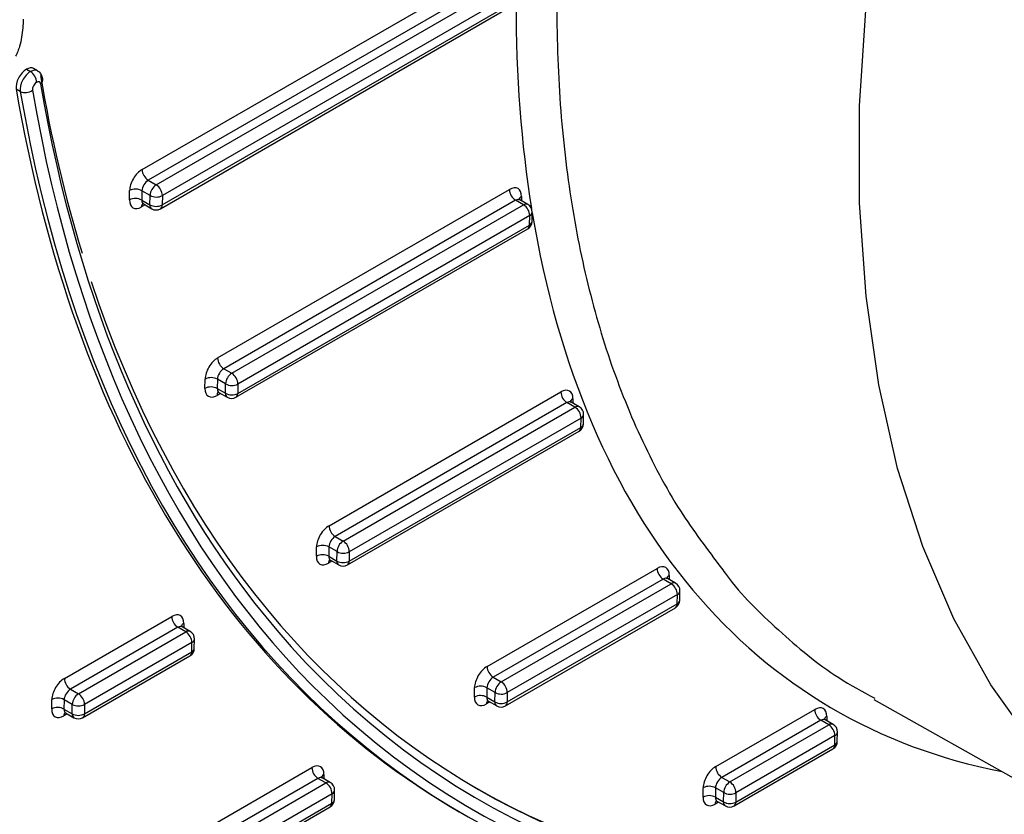
# Model space of a CAD drawing. Units: millimetres. Extents: x 8 to 418, y -29 to 291.
# Drawn here: x 320 to 330, y 94 to 102 of the extents above; entities that cross this region are included whole.
import ezdxf

# ---------------------------------------------------------------- set-up
doc = ezdxf.new("R2010")
doc.units = ezdxf.units.MM

msp = doc.modelspace()

# ---------------------------------------------------------------- linework, layer by layer
at = {"color": 7, "linetype": 'Continuous', "lineweight": 25}
for p, q in [((321.173316, 100.821086), (324.672984, 102.841402)), ((324.733584, 102.735208), (321.233916, 100.714892)), ((321.312624, 100.669454), (324.812293, 102.68977)), ((324.872893, 102.583576), (321.373224, 100.56326)), ((321.371814, 100.470756), (324.871482, 102.491071)), ((321.354067, 100.432728), (324.853736, 102.453043)), ((320.030969, 101.810849), (320.070323, 101.78813)), ((320.141539, 101.795322), (320.101875, 101.81822)), ((319.970305, 101.592573), (319.929692, 101.616019)), ((321.233916, 100.714892), (321.312624, 100.669454)), ((321.048571, 100.519847), (321.049982, 100.612351)), ((321.171191, 100.611135), (321.16978, 100.518631)), ((321.252015, 100.564476), (321.171191, 100.611135)), ((321.250605, 100.471972), (321.252015, 100.564476)), ((321.373224, 100.56326), (321.371814, 100.470756)), ((321.918886, 98.959237), (324.800876, 100.622974)), ((321.16978, 100.518631), (321.250605, 100.471972)), ((321.186039, 100.480251), (321.26836, 100.432728)), ((324.861476, 100.51678), (321.979486, 98.853042)), ((322.058195, 98.807605), (324.940185, 100.471342)), ((324.940185, 100.471342), (324.861476, 100.51678)), ((324.983038, 100.475586), (324.90371, 100.521381)), ((325.000785, 100.365148), (322.118795, 98.701411)), ((324.999374, 100.272643), (325.000785, 100.365148)), ((325.024478, 100.307542), (325.025889, 100.400046)), ((322.117384, 98.608906), (324.999374, 100.272643)), ((322.099638, 98.570878), (324.981628, 100.234616)), ((321.979486, 98.853042), (322.058195, 98.807605)), ((321.794141, 98.657997), (321.795552, 98.750502)), ((321.916761, 98.749286), (321.915351, 98.656781)), ((321.997586, 98.702627), (321.916761, 98.749286)), ((321.996175, 98.610122), (321.997586, 98.702627)), ((322.118795, 98.701411), (322.117384, 98.608906)), ((321.915351, 98.656781), (321.996175, 98.610122)), ((321.93161, 98.618401), (322.013931, 98.570878)), ((323.0193, 97.302234), (325.308355, 98.623677)), ((325.368954, 98.517483), (323.0799, 97.19604)), ((325.447663, 98.472045), (325.368954, 98.517483)), ((325.490517, 98.476289), (325.411189, 98.522084)), ((323.158608, 97.150602), (325.447663, 98.472045)), ((325.531957, 98.308244), (325.533367, 98.400749)), ((325.508263, 98.365851), (323.219208, 97.044408)), ((325.506852, 98.273346), (325.508263, 98.365851)), ((323.200052, 96.913875), (325.489106, 98.235319)), ((323.217798, 96.951903), (325.506852, 98.273346)), ((323.0799, 97.19604), (323.158608, 97.150602)), ((322.894555, 97.000994), (322.895966, 97.093499)), ((323.017175, 97.092283), (323.015764, 96.999778)), ((323.097999, 97.045624), (323.017175, 97.092283)), ((323.096589, 96.953119), (323.097999, 97.045624)), ((323.219208, 97.044408), (323.217798, 96.951903)), ((323.015764, 96.999778), (323.096589, 96.953119)), ((323.032023, 96.961398), (323.114344, 96.913875)), ((324.579681, 95.910764), (326.259275, 96.880374)), ((326.319875, 96.774179), (324.640281, 95.80457)), ((326.398584, 96.728742), (326.319875, 96.774179)), ((326.441437, 96.732985), (326.362109, 96.778781)), ((324.718989, 95.759133), (326.398584, 96.728742)), ((326.482877, 96.564941), (326.484288, 96.657446)), ((326.459184, 96.622548), (324.779589, 95.652938)), ((326.457773, 96.530043), (326.459184, 96.622548)), ((324.760432, 95.522406), (326.440027, 96.492015)), ((324.778178, 95.560434), (326.457773, 96.530043)), ((320.405385, 95.793253), (321.465339, 96.405151)), ((321.525939, 96.298957), (320.465985, 95.687059)), ((321.604647, 96.253519), (321.525939, 96.298957)), ((321.647501, 96.257763), (321.568173, 96.303558)), ((320.544694, 95.641621), (321.604647, 96.253519)), ((321.688941, 96.089719), (321.690352, 96.182223)), ((321.665247, 96.147325), (320.605294, 95.535427)), ((321.663837, 96.05482), (321.665247, 96.147325)), ((320.586137, 95.404895), (321.64609, 96.016793)), ((320.603883, 95.442922), (321.663837, 96.05482)), ((324.640281, 95.80457), (324.718989, 95.759133)), ((320.465985, 95.687059), (320.544694, 95.641621)), ((324.454936, 95.609525), (324.456346, 95.70203)), ((324.577555, 95.700813), (324.576145, 95.608309)), ((324.65838, 95.654154), (324.577555, 95.700813)), ((320.28064, 95.492014), (320.282051, 95.584518)), ((320.40326, 95.583302), (320.401849, 95.490797)), ((320.484085, 95.536643), (320.40326, 95.583302)), ((324.576145, 95.608309), (324.656969, 95.56165)), ((324.656969, 95.56165), (324.65838, 95.654154)), ((324.779589, 95.652938), (324.778178, 95.560434)), ((328.400426, 95.585609), (331.513423, 93.832604)), ((320.401849, 95.490797), (320.482674, 95.444138)), ((320.482674, 95.444138), (320.484085, 95.536643)), ((320.605294, 95.535427), (320.603883, 95.442922)), ((324.592404, 95.569929), (324.674725, 95.522406)), ((326.837462, 94.921896), (327.814875, 95.486144)), ((320.418109, 95.452417), (320.500429, 95.404895)), ((327.997037, 95.338756), (327.917709, 95.384551)), ((327.875475, 95.37995), (326.898062, 94.815701)), ((326.97677, 94.770264), (327.954184, 95.334512)), ((327.954184, 95.334512), (327.875475, 95.37995)), ((328.014784, 95.228318), (327.03737, 94.664069)), ((328.013373, 95.135814), (328.014784, 95.228318)), ((328.038477, 95.170712), (328.039888, 95.263216)), ((327.018213, 94.533537), (327.995627, 95.097786)), ((327.03596, 94.571565), (328.013373, 95.135814)), ((320.370121, 93.480637), (322.849437, 94.911916)), ((322.910037, 94.805722), (320.430721, 93.374443)), ((322.988746, 94.760284), (322.910037, 94.805722)), ((323.031599, 94.764528), (322.952271, 94.810323)), ((326.898062, 94.815701), (326.97677, 94.770264)), ((320.509429, 93.329005), (322.988746, 94.760284)), ((326.712717, 94.620656), (326.714128, 94.713161)), ((326.835337, 94.711945), (326.833926, 94.61944)), ((326.916161, 94.665286), (326.835337, 94.711945)), ((323.049346, 94.65409), (320.570029, 93.222811)), ((323.047935, 94.561585), (323.049346, 94.65409)), ((323.073039, 94.596484), (323.07445, 94.688988)), ((326.833926, 94.61944), (326.914751, 94.572781)), ((326.914751, 94.572781), (326.916161, 94.665286)), ((327.03737, 94.664069), (327.03596, 94.571565)), ((320.550872, 93.092279), (323.030189, 94.523558)), ((320.568618, 93.130306), (323.047935, 94.561585)), ((326.850185, 94.58106), (326.932506, 94.533537)), ((324.305333, 94.476307), (324.346494, 94.452546))]:
    msp.add_line(p, q, dxfattribs=at)
at = {"color": 8, "linetype": 'Continuous', "lineweight": 25}
for p, q in [((324.919979, 100.554195), (324.919341, 100.512358)), ((321.202132, 100.47096), (321.167673, 100.451068)), ((321.947703, 98.609111), (321.913244, 98.589218)), ((325.427457, 98.554898), (325.426819, 98.513061)), ((323.048116, 96.952108), (323.013658, 96.932215)), ((326.378378, 96.811595), (326.37774, 96.769757)), ((321.584441, 96.336372), (321.583803, 96.294535)), ((324.608497, 95.560638), (324.574038, 95.540746)), ((320.434202, 95.443127), (320.399743, 95.423234)), ((327.933978, 95.417365), (327.93334, 95.375528)), ((322.96854, 94.843137), (322.967902, 94.8013)), ((326.866278, 94.57177), (326.831819, 94.551877))]:
    msp.add_line(p, q, dxfattribs=at)
at = {"color": 8, "linetype": 'Continuous', "lineweight": 25, "flags": 128}
msp.add_lwpolyline([(330.968224, 94.186389), (330.44521, 94.629323), (329.972477, 95.144828), (329.552733, 95.729949), (329.188382, 96.381336), (328.881511, 97.095258), (328.633878, 97.867626), (328.446902, 98.694014), (328.321653, 99.569691), (328.258848, 100.489639), (328.258848, 101.44859), (328.321653, 102.441051), (328.446902, 103.461337), (328.633878, 104.503604), (328.881511, 105.561882), (329.188382, 106.630109), (329.552733, 107.702167), (329.972477, 108.771914), (330.44521, 109.833225), (330.968224, 110.880018), (331.538523, 111.906299), (332.152841, 112.90619)], dxfattribs=at)
at = {"color": 7, "linetype": 'Continuous', "lineweight": 25}
for centre, radius, start, end in [((319.999634, 101.677404), 0.131367, 1.9772582, 57.4453509), ((320.021316, 101.693298), 0.112906, 243.1402496, 307.7326036), ((321.304605, 100.825619), 0.131367, 181.9772582, 237.4453509), ((321.383605, 100.558488), 0.131726, 122.6054783, 177.3945215), ((321.241935, 100.558728), 0.131367, 1.9772582, 57.4453509), ((321.109435, 100.496979), 0.12979, 61.5875578, 117.2627264), ((321.313771, 100.678632), 0.12979, 241.5875578, 297.2627264), ((324.932165, 100.627507), 0.131367, 181.9772582, 237.4453509), ((321.108024, 100.404475), 0.12979, 61.5875578, 117.2627264), ((321.312361, 100.586128), 0.12979, 241.5875578, 297.2627264), ((324.869495, 100.360615), 0.131367, 1.9772582, 57.4453509), ((324.940185, 100.401353), 0.085714, 359.1263774, 60.0026883), ((321.311214, 100.506961), 0.085714, 240.0026883, 299.9973117), ((324.938774, 100.308848), 0.085714, 299.9973117, 359.1263774), ((322.050175, 98.963769), 0.131367, 181.9772582, 237.4453509), ((322.129176, 98.696639), 0.131726, 122.6054783, 177.3945215), ((321.987505, 98.696878), 0.131367, 1.9772582, 57.4453509), ((321.855005, 98.63513), 0.12979, 61.5875578, 117.2627264), ((322.059342, 98.816783), 0.12979, 241.5875578, 297.2627264), ((321.853594, 98.542625), 0.12979, 61.5875578, 117.2627264), ((322.057931, 98.724278), 0.12979, 241.5875578, 297.2627264), ((325.439644, 98.62821), 0.131367, 181.9772582, 237.4453509), ((322.056784, 98.645111), 0.085714, 240.0026883, 299.9973117), ((325.376974, 98.361318), 0.131367, 1.9772582, 57.4453509), ((325.447663, 98.402056), 0.085714, 359.1263774, 60.0026883), ((325.446253, 98.309551), 0.085714, 299.9973117, 359.1263774), ((323.150589, 97.306766), 0.131367, 181.9772582, 237.4453509), ((323.229589, 97.039636), 0.131726, 122.6054783, 177.3945215), ((323.087919, 97.039875), 0.131367, 1.9772582, 57.4453509), ((322.955419, 96.978127), 0.12979, 61.5875578, 117.2627264), ((323.159755, 97.15978), 0.12979, 241.5875578, 297.2627264), ((322.954008, 96.885622), 0.12979, 61.5875578, 117.2627264), ((323.158345, 97.067275), 0.12979, 241.5875578, 297.2627264), ((323.157198, 96.988108), 0.085714, 240.0026883, 299.9973117), ((326.390564, 96.884906), 0.131367, 181.9772582, 237.4453509), ((326.327894, 96.618015), 0.131367, 1.9772582, 57.4453509), ((326.398584, 96.658753), 0.085714, 359.1263774, 60.0026883), ((326.397173, 96.566248), 0.085714, 299.9973117, 359.1263774), ((321.596628, 96.409684), 0.131367, 181.9772582, 237.4453509), ((321.604647, 96.18353), 0.085714, 359.1263774, 60.0026883), ((321.533958, 96.142793), 0.131367, 1.9772582, 57.4453509), ((321.603237, 96.091026), 0.085714, 299.9973117, 359.1263774), ((324.71097, 95.915297), 0.131367, 181.9772582, 237.4453509), ((320.536674, 95.797786), 0.131367, 181.9772582, 237.4453509), ((324.515799, 95.586657), 0.12979, 61.5875578, 117.2627264), ((324.78997, 95.648166), 0.131726, 122.6054783, 177.3945215), ((324.6483, 95.648406), 0.131367, 1.9772582, 57.4453509), ((320.341504, 95.469146), 0.12979, 61.5875578, 117.2627264), ((320.615675, 95.530655), 0.131726, 122.6054783, 177.3945215), ((320.474004, 95.530894), 0.131367, 1.9772582, 57.4453509), ((324.514389, 95.494153), 0.12979, 61.5875578, 117.2627264), ((324.720136, 95.768311), 0.12979, 241.5875578, 297.2627264), ((320.340093, 95.376641), 0.12979, 61.5875578, 117.2627264), ((320.545841, 95.650799), 0.12979, 241.5875578, 297.2627264), ((324.718725, 95.675806), 0.12979, 241.5875578, 297.2627264), ((324.717579, 95.596639), 0.085714, 240.0026883, 299.9973117), ((327.946164, 95.490677), 0.131367, 181.9772582, 237.4453509), ((320.54443, 95.558295), 0.12979, 241.5875578, 297.2627264), ((320.543283, 95.479127), 0.085714, 240.0026883, 299.9973117), ((327.883494, 95.223786), 0.131367, 1.9772582, 57.4453509), ((327.954184, 95.264523), 0.085714, 359.1263774, 60.0026883), ((327.952773, 95.172019), 0.085714, 299.9973117, 359.1263774), ((322.980726, 94.916449), 0.131367, 181.9772582, 237.4453509), ((326.968751, 94.926428), 0.131367, 181.9772582, 237.4453509), ((322.918056, 94.649557), 0.131367, 1.9772582, 57.4453509), ((322.988746, 94.690295), 0.085714, 359.1263774, 60.0026883), ((326.773581, 94.597788), 0.12979, 61.5875578, 117.2627264), ((327.047751, 94.659298), 0.131726, 122.6054783, 177.3945215), ((326.906081, 94.659537), 0.131367, 1.9772582, 57.4453509), ((326.77217, 94.505284), 0.12979, 61.5875578, 117.2627264), ((326.977917, 94.779442), 0.12979, 241.5875578, 297.2627264), ((322.987335, 94.59779), 0.085714, 299.9973117, 359.1263774), ((326.976507, 94.686937), 0.12979, 241.5875578, 297.2627264), ((326.97536, 94.60777), 0.085714, 240.0026883, 299.9973117)]:
    msp.add_arc(centre, radius, start, end, dxfattribs=at)
at = {"color": 8, "linetype": 'Continuous', "lineweight": 25}
for centre, radius, start, end in [((320.139339, 101.712795), 0.054823, 304.0354488, 5.4496797), ((324.938086, 100.514693), 0.043454, 114.6262215, 173.94958), ((321.21359, 100.453759), 0.045995, 139.0053337, 183.3546871), ((321.292605, 100.467336), 0.042255, 173.7011524, 234.9866672), ((321.329504, 100.467346), 0.042447, 305.3584656, 4.6077311), ((324.965292, 100.436295), 0.043112, 65.692881, 125.6175775), ((324.982672, 100.404656), 0.043462, 294.6293999, 353.9110482), ((324.957064, 100.269233), 0.042447, 305.3584656, 4.6077311), ((324.981261, 100.312152), 0.043462, 294.6293999, 353.9110482), ((321.95916, 98.59191), 0.045995, 139.0053337, 183.3546871), ((322.038175, 98.605486), 0.042255, 173.7011525, 234.9866671), ((322.075074, 98.605496), 0.042447, 305.3584656, 4.6077311), ((325.445564, 98.515396), 0.043454, 114.6262215, 173.94958), ((325.472771, 98.436998), 0.043112, 65.692881, 125.6175775), ((325.49015, 98.405359), 0.043462, 294.6293999, 353.9110482), ((325.48874, 98.312855), 0.043462, 294.6293999, 353.9110482), ((325.464542, 98.269936), 0.042447, 305.3584656, 4.6077311), ((323.059574, 96.934907), 0.045995, 139.0053337, 183.3546871), ((323.138589, 96.948483), 0.042255, 173.7011525, 234.9866671), ((323.175488, 96.948493), 0.042447, 305.3584656, 4.6077311), ((326.3988, 96.76938), 0.046895, 115.8166415, 160.6228549), ((326.423691, 96.693695), 0.043112, 65.692881, 125.6175775), ((326.441071, 96.662056), 0.043462, 294.6293999, 353.9110482), ((326.43966, 96.569551), 0.043462, 294.6293999, 353.9110482), ((326.415463, 96.526633), 0.042447, 305.3584656, 4.6077311), ((321.604864, 96.294157), 0.046895, 115.8166415, 160.6228549), ((321.629755, 96.218472), 0.043112, 65.692881, 125.6175775), ((321.647134, 96.186833), 0.043462, 294.6293999, 353.9110482), ((321.645724, 96.094329), 0.043462, 294.6293999, 353.9110482), ((321.621527, 96.051411), 0.042447, 305.3584656, 4.6077311), ((324.619955, 95.543437), 0.045995, 139.0053337, 183.3546871), ((324.69897, 95.557014), 0.042255, 173.7011526, 234.986667), ((324.735868, 95.557024), 0.042447, 305.3584656, 4.6077311), ((320.445659, 95.425926), 0.045995, 139.0053337, 183.3546871), ((320.524674, 95.439502), 0.042255, 173.7011525, 234.9866671), ((320.561573, 95.439512), 0.042447, 305.3584656, 4.6077311), ((327.9544, 95.37515), 0.046895, 115.8166415, 160.6228549), ((327.979291, 95.299466), 0.043112, 65.692881, 125.6175775), ((327.996671, 95.267827), 0.043462, 294.6293999, 353.9110482), ((327.971063, 95.132404), 0.042447, 305.3584656, 4.6077311), ((327.99526, 95.175322), 0.043462, 294.6293999, 353.9110482), ((322.986647, 94.803635), 0.043454, 114.6262215, 173.94958), ((323.013853, 94.725237), 0.043112, 65.692881, 125.6175775), ((323.031233, 94.693598), 0.043462, 294.6293999, 353.9110482), ((323.005625, 94.558175), 0.042447, 305.3584656, 4.6077311), ((323.029822, 94.601094), 0.043462, 294.6293999, 353.9110482), ((326.877736, 94.554568), 0.045995, 139.0053337, 183.3546871), ((326.956751, 94.568145), 0.042255, 173.7011524, 234.9866672), ((326.99365, 94.568155), 0.042447, 305.3584656, 4.6077311)]:
    msp.add_arc(centre, radius, start, end, dxfattribs=at)
for centre, major_axis, ratio, start_param, end_param in [((336.068098, 109.122532), (8.122729, 13.59973), 0.56722, 2.3798113, 2.54713222), ((320.069618, 101.671889), (0.072165, 0.123292), 0.57333703, 0.00552967, 0.78876001), ((321.230389, 100.55362), (0.045017, 0.072971), 0.55690029, 2.37238767, 3.1578671), ((324.85936, 100.448012), (0.045017, 0.072971), 0.55690029, 0.01627445, 0.80159135), ((336.068098, 109.122532), (8.122729, 13.59973), 0.56722, 2.55104097, 3.34429501), ((321.97596, 98.69177), (0.045017, 0.072971), 0.55690029, 2.37238767, 3.1578671), ((325.366839, 98.448715), (0.045017, 0.072971), 0.55690029, 0.01627445, 0.80159135), ((323.076373, 97.034767), (0.045017, 0.072971), 0.55690029, 2.37238767, 3.1578671), ((326.317759, 96.705412), (0.045017, 0.072971), 0.55690029, 0.01627445, 0.80159135), ((321.523823, 96.230189), (0.045017, 0.072971), 0.55690029, 0.01627445, 0.80159135), ((336.2515, 114.466009), (11.838599, 19.82114), 0.56722, 2.9515354, 3.46822893), ((336.2515, 114.466009), (11.897206, 19.919264), 0.56722, 3.01226222, 3.53214652), ((324.636754, 95.643298), (0.045017, 0.072971), 0.55690029, 2.37238767, 3.1578671), ((320.462459, 95.525786), (0.045017, 0.072971), 0.55690029, 2.37238767, 3.1578671), ((327.873359, 95.311182), (0.045017, 0.072971), 0.55690029, 0.01627445, 0.80159135), ((322.907921, 94.736954), (0.045017, 0.072971), 0.55690029, 0.01627445, 0.80159135), ((326.894535, 94.654429), (0.045017, 0.072971), 0.55690029, 2.37238767, 3.1578671)]:
    msp.add_ellipse(centre, major_axis=major_axis, ratio=ratio, start_param=start_param, end_param=end_param, dxfattribs=at)
at = {"color": 7, "linetype": 'Continuous', "lineweight": 25}
for centre, major_axis, ratio, start_param, end_param in [((320.029206, 101.695218), (0.073259, 0.122656), 0.56722, 0.79374557, 2.55548033), ((320.029206, 101.695218), (0.073259, 0.122656), 0.56722, 0.00842868, 0.79374557), ((320.069618, 101.671889), (0.072165, 0.123292), 0.57333703, 0.78876001, 2.55049477), ((336.1909, 114.502214), (11.795725, 19.746916), 0.56718183, 2.55551064, 2.66711363), ((336.150488, 114.525544), (11.941161, 19.992858), 0.56722, 2.55548033, 3.15002133), ((320.130218, 101.635684), (0.029303, 0.049062), 0.56722, 0.79374557, 2.55548033), ((320.130218, 101.635684), (0.029303, 0.049062), 0.56722, 5.69707299, 7.07693088), ((336.2515, 114.466009), (11.838599, 19.82114), 0.56722, 2.55548033, 2.9515354), ((336.1909, 114.502214), (11.94008, 19.993489), 0.56725771, 2.55545039, 3.53920487), ((336.2515, 114.466009), (11.897206, 19.919264), 0.56722, 2.55548033, 3.01226222), ((321.1712, 100.682329), (0.08791, 0.147187), 0.56722, 0.79374557, 2.3645419), ((321.2318, 100.646124), (0.045017, 0.072971), 0.55690029, 0.80159135, 2.37238767), ((324.79876, 100.484217), (0.08791, 0.147187), 0.56722, 5.50613456, 7.07693088), ((321.169789, 100.589825), (0.08791, 0.147187), 0.56722, 2.3645419, 3.93533823), ((336.1909, 114.502214), (11.795725, 19.746916), 0.56718183, 2.68594214, 3.64474979), ((321.91677, 98.82048), (0.08791, 0.147187), 0.56722, 0.79374557, 2.3645419), ((321.97737, 98.784275), (0.045017, 0.072971), 0.55690029, 0.80159135, 2.37238767), ((321.91536, 98.727975), (0.08791, 0.147187), 0.56722, 2.3645419, 3.93533823), ((325.306239, 98.48492), (0.08791, 0.147187), 0.56722, 5.50613456, 7.07693088), ((323.017184, 97.163477), (0.08791, 0.147187), 0.56722, 0.79374557, 2.3645419), ((323.077784, 97.127272), (0.045017, 0.072971), 0.55690029, 0.80159135, 2.37238767), ((323.015773, 97.070972), (0.08791, 0.147187), 0.56722, 2.3645419, 3.93533823), ((326.257159, 96.741617), (0.08791, 0.147187), 0.56722, 5.50613456, 7.07693088), ((321.463223, 96.266394), (0.08791, 0.147187), 0.56722, 5.50613456, 7.07693088), ((324.577565, 95.772007), (0.08791, 0.147187), 0.56722, 0.79374557, 2.3645419), ((320.403269, 95.654496), (0.08791, 0.147187), 0.56722, 0.79374557, 2.3645419), ((324.638165, 95.735802), (0.045017, 0.072971), 0.55690029, 0.80159135, 2.37238767), ((320.463869, 95.618291), (0.045017, 0.072971), 0.55690029, 0.80159135, 2.37238767), ((324.576154, 95.679503), (0.08791, 0.147187), 0.56722, 2.3645419, 3.93533823), ((320.401859, 95.561991), (0.08791, 0.147187), 0.56722, 2.3645419, 3.93533823), ((327.812759, 95.347387), (0.08791, 0.147187), 0.56722, 5.50613456, 7.07693088), ((322.847321, 94.773159), (0.08791, 0.147187), 0.56722, 5.50613456, 7.07693088), ((326.835346, 94.783139), (0.08791, 0.147187), 0.56722, 0.79374557, 2.3645419), ((326.895946, 94.746933), (0.045017, 0.072971), 0.55690029, 0.80159135, 2.37238767), ((336.150488, 114.525544), (11.794644, 19.747547), 0.56722, 3.15002133, 3.64467444), ((326.833935, 94.690634), (0.08791, 0.147187), 0.56722, 2.3645419, 3.93533823)]:
    msp.add_ellipse(centre, major_axis=major_axis, ratio=ratio, start_param=start_param, end_param=end_param, dxfattribs=at)
at = {"color": 8, "linetype": 'Continuous', "lineweight": 25}
msp.add_open_spline([(342.346215, 123.021702), (342.297242, 123.031831), (341.999661, 123.09338), (341.404775, 123.112402), (340.564913, 123.0695), (339.690209, 122.916425), (338.80063, 122.668193), (337.893254, 122.324566), (336.965491, 121.882118), (336.032709, 121.346828), (335.110585, 120.728924), (334.196521, 120.029711), (333.288485, 119.244567), (332.401921, 118.385637), (331.551356, 117.468237), (330.733511, 116.492135), (329.947492, 115.45283), (329.206993, 114.367035), (328.523789, 113.253486), (327.894286, 112.110432), (327.318819, 110.934015), (326.807813, 109.743641), (326.368967, 108.559365), (325.998779, 107.378117), (325.698757, 106.19711), (325.474896, 105.03628), (325.329949, 103.914751), (325.260895, 102.828476), (325.270244, 101.776043), (325.358842, 100.775642), (325.524322, 99.843493), (325.763941, 98.974335), (326.08298, 98.170895), (326.456687, 97.461729), (326.756021, 97.066412), (326.895657, 96.882001)], degree=3, knots=[0, 0, 0, 0, 0.00604995, 0.03676195, 0.06836647, 0.09997099, 0.13067847, 0.16138595, 0.19298571, 0.22458547, 0.25529027, 0.28599507, 0.3175919, 0.34918872, 0.37989387, 0.41059901, 0.44219602, 0.47379304, 0.5045014, 0.53520976, 0.56680999, 0.59841022, 0.62912326, 0.6598363, 0.69144137, 0.72304645, 0.75376358, 0.78448071, 0.81609013, 0.84769955, 0.87841839, 0.90913723, 0.9407486, 0.97235996, 1, 1, 1, 1], dxfattribs=at)
at = {"color": 7, "linetype": 'Continuous', "lineweight": 25}
for points, knots in [([(319.99874, 102.307048), (319.997581, 102.249675), (319.994183, 102.190884), (319.978024, 102.098079), (319.971336, 102.066897), (319.957073, 102.01933), (319.951589, 102.003311), (319.938946, 101.971065), (319.931638, 101.955125), (319.923774, 101.939287)], [0, 0, 0, 0, 0.5, 0.5, 0.75, 0.75, 0.875, 0.875, 1, 1, 1, 1]), ([(320.193923, 101.717951), (320.190128, 101.73136), (320.182799, 101.757264), (320.161639, 101.78405), (320.145049, 101.7918), (320.140366, 101.793987)], [0, 0, 0, 0, 0.43510064, 0.8405373, 1, 1, 1, 1]), ([(321.174409, 100.48411), (321.174088, 100.484045), (321.17274, 100.483771), (321.181182, 100.483776), (321.184464, 100.480581), (321.185226, 100.479839)], [0, 0, 0, 0, 0.193848436, 0.812809552, 1, 1, 1, 1]), ([(324.904524, 100.521793), (324.899768, 100.525887), (324.893506, 100.531279), (324.894017, 100.53027), (324.894139, 100.530027)], [0, 0, 0, 0, 0.759384652, 1, 1, 1, 1]), ([(321.91998, 98.62226), (321.919658, 98.622195), (321.91831, 98.621922), (321.926753, 98.621927), (321.930034, 98.618731), (321.930796, 98.61799)], [0, 0, 0, 0, 0.193848436, 0.812809552, 1, 1, 1, 1]), ([(325.412002, 98.522496), (325.407247, 98.52659), (325.400985, 98.531982), (325.401495, 98.530972), (325.401618, 98.530729)], [0, 0, 0, 0, 0.75938465, 1, 1, 1, 1]), ([(323.020393, 96.965257), (323.020072, 96.965192), (323.018724, 96.964919), (323.027167, 96.964924), (323.030448, 96.961729), (323.03121, 96.960987)], [0, 0, 0, 0, 0.193848436, 0.812809552, 1, 1, 1, 1]), ([(326.895657, 96.882001), (326.910663, 96.860809), (327.075453, 96.628084), (327.458419, 96.260356), (327.945633, 95.847099), (328.287333, 95.662736), (328.407409, 95.597949)], [0, 0, 0, 0, 0.0372875, 0.40947914, 0.79248649, 1, 1, 1, 1]), ([(326.362923, 96.779192), (326.358167, 96.783287), (326.351905, 96.788679), (326.352416, 96.787669), (326.352538, 96.787426)], [0, 0, 0, 0, 0.75938465, 1, 1, 1, 1]), ([(321.568986, 96.30397), (321.564231, 96.308064), (321.557969, 96.313456), (321.558479, 96.312447), (321.558602, 96.312204)], [0, 0, 0, 0, 0.759384652, 1, 1, 1, 1]), ([(324.580774, 95.573788), (324.580453, 95.573723), (324.579105, 95.573449), (324.587547, 95.573454), (324.590829, 95.570259), (324.591591, 95.569517)], [0, 0, 0, 0, 0.193848436, 0.812809552, 1, 1, 1, 1]), ([(320.406479, 95.456277), (320.406157, 95.456211), (320.404809, 95.455938), (320.413252, 95.455943), (320.416533, 95.452748), (320.417295, 95.452006)], [0, 0, 0, 0, 0.19384844, 0.81280955, 1, 1, 1, 1]), ([(327.918523, 95.384963), (327.913767, 95.389057), (327.907505, 95.394449), (327.908016, 95.39344), (327.908139, 95.393197)], [0, 0, 0, 0, 0.75938465, 1, 1, 1, 1]), ([(322.953085, 94.810735), (322.948329, 94.814829), (322.942067, 94.820221), (322.942578, 94.819211), (322.942701, 94.818969)], [0, 0, 0, 0, 0.75938465, 1, 1, 1, 1]), ([(326.838555, 94.584919), (326.838234, 94.584854), (326.836886, 94.58458), (326.845328, 94.584585), (326.84861, 94.58139), (326.849372, 94.580648)], [0, 0, 0, 0, 0.19384844, 0.81280955, 1, 1, 1, 1])]:
    msp.add_open_spline(points, degree=3, knots=knots, dxfattribs=at)

doc.saveas('drawing.dxf')
